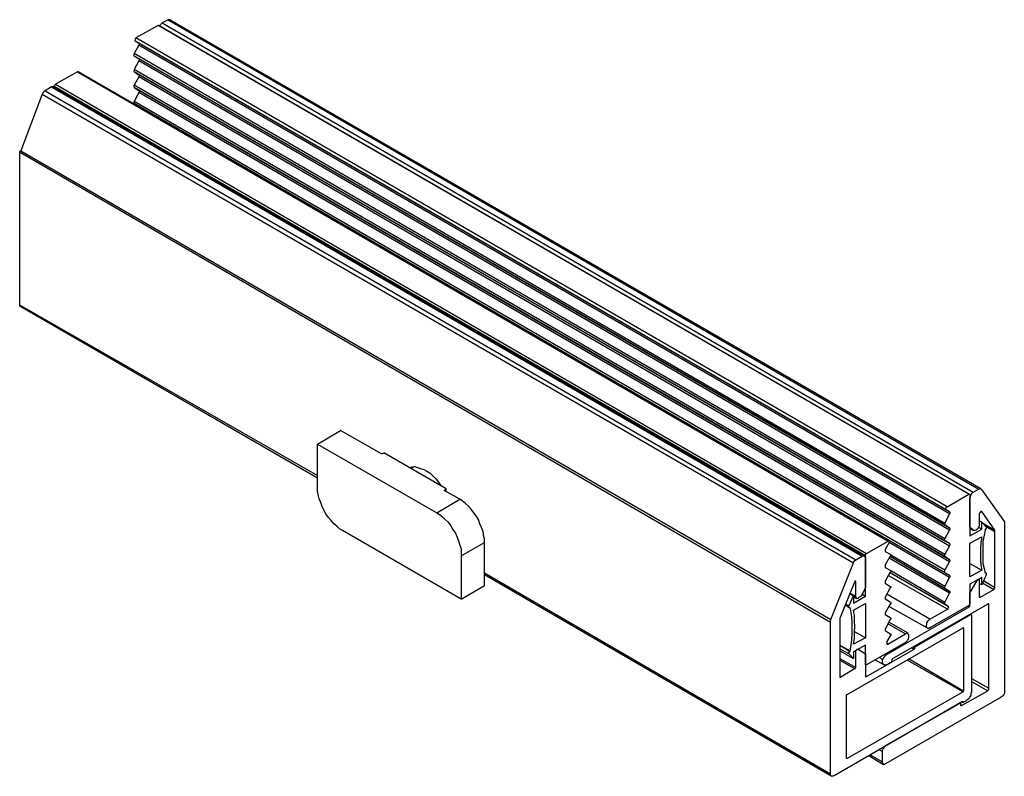
# Model space of a CAD drawing. Units: millimetres. Extents: x 1687 to 2030, y 746 to 926.
# Drawn here: x 1687 to 1792, y 746 to 827 of the extents above; entities that cross this region are included whole.
import ezdxf

# ---------------------------------------------------------------- set-up
doc = ezdxf.new("R2010")
doc.units = ezdxf.units.MM
doc.layers.add('S10_Quote', color=7, linetype='Continuous')

# ---------------------------------------------------------------- blocks, each defined once
blk = doc.blocks.new('A$C37A566F9')
at = {"layer": 'S10_Quote', "linetype": 'Continuous'}
for points in [[(-28.09, 38.95), (-28.2, 38.84)], [(-27.48, 39.28), (-28.09, 38.95)], [(-28.09, 38.95), (58.59, -11.23)], [(-27.42, 39.28), (-27.48, 39.28)], [(-27.48, 39.28), (59.2, -10.9)], [(-27.36, 39.28), (-27.42, 39.28)], [(-27.25, 39.28), (-27.36, 39.28)], [(-27.25, 39.28), (59.42, -10.84)], [(-28.53, 38.67), (-30.93, 37.33)], [(-28.48, 38.67), (-28.53, 38.67)], [(58.14, -11.45), (-28.53, 38.67)], [(-28.42, 38.67), (-28.48, 38.67)], [(-28.42, 38.67), (58.2, -11.45)], [(-28.25, 38.78), (-28.37, 38.67)], [(-28.2, 38.84), (-28.25, 38.78)], [(-30.98, 37.22), (-31.04, 37.11)], [(-31.04, 37.11), (-31.04, 37.11)], [(-31.04, 37.11), (-30.98, 37)], [(-30.93, 37.28), (-30.98, 37.22)], [(-30.98, 37), (-30.59, 36.78)], [(55.69, -13.12), (-30.98, 37)], [(-30.93, 37.33), (-30.93, 37.28)], [(55.8, -12.79), (-30.93, 37.33)], [(-30.59, 36.56), (-31.09, 35.67)], [(-30.59, 36.78), (-30.54, 36.72)], [(56.08, -13.35), (-30.59, 36.78)], [(-30.54, 36.67), (-30.59, 36.56)], [(56.08, -13.57), (-30.59, 36.56)], [(-30.54, 36.72), (-30.54, 36.67)], [(-31.09, 35.67), (-31.15, 35.55)], [(-31.15, 35.55), (-31.15, 35.44)], [(-31.15, 35.44), (-31.09, 35.39)], [(55.58, -14.57), (-31.09, 35.67)], [(-31.09, 35.39), (-30.59, 35.11)], [(55.58, -14.74), (-31.09, 35.39)], [(-30.59, 34.89), (-31.09, 33.94)], [(-30.59, 35.11), (-30.54, 35.05)], [(56.08, -15.07), (-30.59, 35.11)], [(-30.54, 34.94), (-30.59, 34.89)], [(56.08, -15.3), (-30.59, 34.89)], [(-30.54, 35.05), (-30.54, 34.94)], [(-37.16, 33.72), (-39.5, 32.38)], [(-37.1, 33.77), (-37.16, 33.72)], [(-37.16, 33.72), (49.51, -16.46)], [(-37.1, 33.72), (-37.1, 33.77)], [(49.63, -16.46), (-37.1, 33.72)], [(-31.09, 33.94), (-31.15, 33.83)], [(-31.15, 33.83), (-31.15, 33.77)], [(-31.15, 33.77), (-31.09, 33.72)], [(55.58, -16.24), (-31.09, 33.94)], [(-31.09, 33.72), (-30.59, 33.38)], [(55.58, -16.46), (-31.09, 33.72)], [(-30.59, 33.16), (-31.09, 32.27)], [(-30.59, 33.38), (-30.54, 33.38)], [(56.08, -16.74), (-30.59, 33.38)], [(-30.54, 33.27), (-30.59, 33.16)], [(56.08, -17.02), (-30.59, 33.16)], [(-30.54, 33.38), (-30.54, 33.27)], [(-40.72, 31.6), (-40.83, 31.49)], [(-40.61, 31.66), (-40.72, 31.6)], [(-39.94, 32.1), (-40.61, 31.66)], [(-40.61, 31.66), (46.06, -18.47)], [(-39.89, 32.1), (-39.94, 32.1)], [(-39.94, 32.1), (46.73, -18.08)], [(-39.78, 32.1), (-39.89, 32.1)], [(-39.72, 32.1), (-39.78, 32.1)], [(-39.72, 32.1), (46.95, -18.08)], [(-39.61, 32.27), (-39.66, 32.16)], [(-39.66, 32.16), (47.07, -18.02)], [(-39.66, 32.16), (-39.66, 32.05)], [(-39.55, 32.33), (-39.61, 32.27)], [(-39.5, 32.38), (-39.55, 32.33)], [(-39.5, 32.38), (47.18, -17.8)], [(-31.09, 32.27), (-31.15, 32.16)], [(-31.15, 32.16), (-31.15, 32.1)], [(-31.15, 32.1), (-31.09, 32.05)], [(55.58, -17.91), (-31.09, 32.27)], [(-31.09, 32.05), (-30.59, 31.71)], [(55.58, -18.13), (-31.09, 32.05)], [(-30.59, 31.71), (-30.54, 31.66)], [(56.08, -18.47), (-30.59, 31.71)], [(-30.54, 31.66), (-30.54, 31.55)], [(-40.94, 31.32), (-43.23, 25.26)], [(-40.83, 31.49), (-40.94, 31.32)], [(-40.94, 31.32), (45.79, -18.8)], [(-31.09, 30.54), (-31.15, 30.49)], [(-30.59, 31.49), (-31.09, 30.54)], [(55.58, -19.58), (-31.09, 30.54)], [(-30.54, 31.55), (-30.59, 31.49)], [(56.08, -18.69), (-30.59, 31.49)], [(-31.15, 30.49), (-31.15, 30.38)], [(-31.15, 30.38), (-31.09, 30.32)], [(-31.09, 30.32), (-30.59, 29.99)], [(55.58, -19.86), (-31.09, 30.32)], [(-30.59, 29.99), (-30.54, 29.99)], [(56.08, -20.14), (-30.59, 29.99)], [(-43.23, 25.26), (-43.34, 25.15)], [(-43.34, 25.15), (-43.34, 25.09)], [(-43.34, 25.15), (43.34, -25.15)], [(-43.34, 25.09), (-43.34, 8.78)], [(-43.23, 25.26), (43.39, -24.87)], [(-43.34, 8.78), (-43.34, 8.73)], [(-43.34, 8.78), (-11.49, -9.46)], [(-43.34, 8.73), (-43.23, 8.62)], [(-43.23, 8.62), (-43.23, 8.62)], [(-43.23, 8.62), (-11.49, -9.7)], [(-11.49, -6.09), (-9.04, -4.65)], [(-4.65, -7.15), (-9.04, -4.65)], [(-11.49, -10.77), (-11.49, -6.09)], [(-11.49, -6.09), (1.25, -13.44)], [(-4.65, -7.15), (-4.42, -7.04)], [(2.25, -10.88), (-4.42, -7.04)], [(-1.7, -8.6), (-1.42, -8.54)], [(-1.47, -8.71), (-1.2, -8.49)], [(-1.42, -8.54), (-1.09, -8.49)], [(-1.09, -8.49), (-0.81, -8.6)], [(-0.81, -8.6), (-0.47, -8.71)], [(-0.47, -8.71), (-0.14, -8.82)], [(-0.14, -8.82), (0.19, -8.99)], [(0.19, -8.99), (0.53, -9.21)], [(0.53, -9.21), (0.86, -9.54)], [(0.86, -9.54), (1.14, -9.82)], [(1.14, -9.82), (1.42, -10.16)], [(1.42, -10.16), (1.7, -10.55)], [(-11.49, -11.1), (-11.49, -10.77)], [(-11.44, -11.49), (-11.49, -11.1)], [(-11.33, -11.94), (-11.44, -11.49)], [(2.03, -11.05), (2.25, -10.88)], [(3.7, -11.99), (2.03, -11.05)], [(2.25, -11.16), (2.25, -10.88)], [(55.8, -12.79), (58.14, -11.45)], [(58.14, -11.45), (58.2, -11.45)], [(58.2, -11.45), (58.2, -11.45)], [(58.2, -11.45), (58.25, -11.57)], [(58.25, -11.57), (58.25, -15.91)], [(58.31, -11.68), (58.36, -11.57)], [(58.36, -11.57), (58.42, -11.45)], [(58.42, -11.45), (58.53, -11.29)], [(58.53, -11.29), (58.59, -11.23)], [(58.59, -11.23), (59.2, -10.9)], [(59.2, -10.9), (59.31, -10.84)], [(59.31, -10.84), (59.37, -10.84)], [(59.37, -10.84), (59.48, -10.95)], [(59.48, -10.95), (61.93, -14.4)], [(-11.16, -12.33), (-11.33, -11.94)], [(-10.99, -12.77), (-11.16, -12.33)], [(1.25, -13.44), (3.7, -11.99)], [(3.98, -12.16), (3.7, -11.99)], [(4.31, -12.44), (3.98, -12.16)], [(4.65, -12.72), (4.31, -12.44)], [(58.25, -11.84), (58.31, -11.68)], [(58.25, -14.96), (58.25, -11.84)], [(-10.83, -13.16), (-10.99, -12.77)], [(-10.6, -13.55), (-10.83, -13.16)], [(-10.32, -13.94), (-10.6, -13.55)], [(1.25, -13.44), (1.53, -13.61)], [(1.53, -13.61), (1.86, -13.89)], [(4.93, -13.05), (4.65, -12.72)], [(5.2, -13.44), (4.93, -13.05)], [(5.48, -13.77), (5.2, -13.44)], [(55.58, -14.57), (56.08, -13.57)], [(55.64, -13.01), (55.69, -12.96)], [(55.64, -13.12), (55.64, -13.01)], [(55.69, -13.12), (55.64, -13.12)], [(55.69, -12.96), (55.75, -12.85)], [(56.08, -13.35), (55.69, -13.12)], [(55.75, -12.85), (55.8, -12.79)], [(56.14, -13.4), (56.08, -13.35)], [(56.08, -13.57), (56.14, -13.51)], [(56.14, -13.51), (56.14, -13.4)], [(59.31, -13.46), (59.25, -13.51)], [(59.25, -13.51), (59.25, -14.74)], [(59.37, -13.35), (59.31, -13.46)], [(59.48, -13.29), (59.37, -13.29)], [(59.37, -13.29), (59.37, -13.35)], [(59.48, -13.29), (59.53, -13.29)], [(59.53, -13.29), (59.48, -13.29)], [(60.92, -15.3), (59.53, -13.29)], [(-10.05, -14.28), (-10.32, -13.94)], [(-9.77, -14.61), (-10.05, -14.28)], [(-9.43, -14.89), (-9.77, -14.61)], [(1.86, -13.89), (2.14, -14.16)], [(2.14, -14.16), (2.48, -14.44)], [(2.48, -14.44), (2.75, -14.83)], [(5.7, -14.16), (5.48, -13.77)], [(5.87, -14.61), (5.7, -14.16)], [(6.04, -15), (5.87, -14.61)], [(55.53, -14.74), (55.53, -14.57)], [(55.53, -14.57), (55.58, -14.57)], [(59.53, -14.46), (59.25, -14.29)], [(59.53, -15.18), (59.53, -14.46)], [(59.53, -14.46), (59.98, -14.96)], [(59.59, -14.52), (60.92, -15.3)], [(61.93, -14.4), (61.93, -14.46)], [(61.93, -14.46), (61.93, -14.57)], [(61.93, -14.57), (61.93, -32.6)], [(-9.16, -15.17), (-9.43, -14.89)], [(-8.82, -15.33), (-9.16, -15.17)], [(3.87, -22.68), (-8.82, -15.33)], [(2.75, -14.83), (2.98, -15.22)], [(2.98, -15.22), (3.26, -15.61)], [(3.26, -15.61), (3.42, -16.06)], [(6.21, -15.44), (6.04, -15)], [(6.26, -15.83), (6.21, -15.44)], [(55.58, -14.74), (55.53, -14.74)], [(56.08, -15.07), (55.58, -14.74)], [(55.58, -16.24), (56.08, -15.3)], [(56.14, -15.13), (56.08, -15.07)], [(56.08, -15.3), (56.14, -15.18)], [(56.14, -15.18), (56.14, -15.13)], [(58.64, -15.3), (58.25, -14.96)], [(58.25, -15.13), (58.64, -15.3)], [(58.25, -15.13), (58.64, -15.35)], [(58.25, -15.91), (59.53, -15.18)], [(58.7, -15.35), (58.64, -15.3)], [(58.81, -15.35), (58.7, -15.35)], [(58.92, -15.3), (58.81, -15.35)], [(59.03, -15.18), (58.92, -15.3)], [(58.92, -15.3), (58.92, -15.3)], [(59.14, -15.13), (59.03, -15.18)], [(59.2, -14.96), (59.14, -15.13)], [(59.25, -14.85), (59.2, -14.96)], [(59.53, -15.18), (59.2, -15.02)], [(59.25, -14.74), (59.25, -14.85)], [(59.87, -15.3), (59.76, -15.85)], [(59.87, -14.85), (60.92, -15.46)], [(59.92, -15.18), (59.87, -15.24)], [(59.87, -15.24), (59.87, -15.3)], [(59.98, -15.07), (59.92, -15.18)], [(59.98, -14.96), (59.98, -15.02)], [(59.98, -15.02), (59.98, -15.07)], [(60.92, -15.35), (60.92, -15.3)], [(60.92, -15.46), (60.92, -15.35)], [(60.92, -21.42), (60.92, -15.46)], [(3.42, -16.06), (3.59, -16.45)], [(3.59, -16.45), (3.7, -16.89)], [(3.87, -18.06), (6.37, -16.61)], [(6.37, -16.22), (6.26, -15.83)], [(6.37, -16.61), (6.37, -16.22)], [(6.37, -21.23), (6.37, -16.61)], [(47.18, -17.8), (49.51, -16.46)], [(49.63, -16.63), (49.18, -17.35)], [(49.51, -16.46), (49.57, -16.41)], [(49.57, -16.41), (49.63, -16.46)], [(49.63, -16.46), (49.63, -16.46)], [(49.63, -16.46), (49.63, -16.58)], [(49.63, -16.58), (49.63, -16.63)], [(56.08, -20.36), (49.63, -16.63)], [(55.53, -16.3), (55.58, -16.24)], [(55.53, -16.41), (55.53, -16.3)], [(55.58, -16.46), (55.53, -16.41)], [(56.08, -16.74), (55.58, -16.46)], [(56.14, -16.8), (56.08, -16.74)], [(56.14, -16.85), (56.14, -16.8)], [(58.25, -16.69), (59.53, -16.02)], [(58.25, -20.3), (58.25, -16.69)], [(59.42, -16.63), (59.37, -17.24)], [(59.53, -16.02), (59.42, -16.63)], [(59.76, -15.85), (59.64, -16.52)], [(59.64, -16.52), (59.64, -17.13)], [(3.7, -16.89), (3.87, -17.28)], [(3.87, -17.28), (3.87, -17.62)], [(3.87, -17.62), (3.87, -18.06)], [(47.07, -17.86), (47.18, -17.8)], [(47.07, -17.91), (47.07, -17.86)], [(49.18, -17.35), (49.18, -17.47)], [(49.18, -17.47), (49.18, -17.52)], [(49.18, -17.52), (49.18, -17.58)], [(49.18, -17.58), (49.74, -17.86)], [(49.74, -17.86), (49.79, -17.91)], [(55.58, -17.91), (56.08, -17.02)], [(56.08, -17.02), (56.14, -16.85)], [(59.37, -17.24), (59.37, -17.86)], [(59.37, -17.86), (59.37, -18.47)], [(59.64, -17.13), (59.64, -17.74)], [(59.64, -17.74), (59.64, -18.3)], [(3.87, -18.06), (3.87, -22.68)], [(43.39, -24.87), (45.79, -18.8)], [(45.79, -18.8), (45.84, -18.69)], [(45.84, -18.69), (45.9, -18.58)], [(45.9, -18.58), (46.06, -18.47)], [(46.06, -18.47), (46.73, -18.08)], [(46.73, -18.08), (46.79, -18.02)], [(46.79, -18.02), (46.9, -18.02)], [(46.9, -18.02), (46.95, -18.08)], [(46.95, -18.08), (47.01, -18.13)], [(47.01, -18.13), (47.07, -18.3)], [(47.07, -18.02), (47.07, -17.91)], [(47.07, -22.36), (47.07, -18.02)], [(47.07, -18.3), (47.07, -21.47)], [(49.74, -18.08), (49.18, -19.02)], [(56.08, -22.03), (49.63, -18.3)], [(49.79, -18.02), (49.74, -18.08)], [(56.08, -21.86), (49.74, -18.13)], [(55.58, -21.53), (49.74, -18.13)], [(49.79, -17.91), (49.79, -18.02)], [(55.58, -21.31), (49.79, -17.97)], [(55.53, -18.02), (55.58, -17.91)], [(55.53, -18.08), (55.53, -18.02)], [(55.58, -18.13), (55.53, -18.08)], [(56.08, -18.47), (55.58, -18.13)], [(55.58, -19.58), (56.08, -18.69)], [(56.14, -18.52), (56.08, -18.47)], [(56.08, -18.69), (56.14, -18.58)], [(56.14, -18.58), (56.14, -18.52)], [(58.25, -18.86), (59.53, -19.58)], [(59.37, -18.47), (59.42, -19.02)], [(59.64, -18.3), (59.64, -18.86)], [(59.64, -18.86), (59.76, -19.41)], [(6.37, -19.87), (43.34, -41.34)], [(49.18, -19.02), (49.18, -19.14)], [(49.18, -19.14), (49.18, -19.25)], [(49.18, -19.25), (49.18, -19.3)], [(49.18, -19.3), (49.74, -19.58)], [(49.74, -19.8), (49.18, -20.75)], [(49.74, -19.58), (49.79, -19.64)], [(49.79, -19.75), (49.74, -19.8)], [(55.92, -23.48), (49.74, -19.86)], [(55.58, -23.2), (49.74, -19.86)], [(49.79, -19.64), (49.79, -19.75)], [(55.58, -23.03), (49.79, -19.64)], [(55.53, -19.75), (55.58, -19.58)], [(55.58, -19.86), (55.53, -19.75)], [(55.53, -19.75), (55.53, -19.75)], [(56.08, -20.14), (55.58, -19.86)], [(59.53, -19.58), (58.25, -20.3)], [(59.42, -19.02), (59.53, -19.58)], [(59.76, -19.41), (59.87, -19.91)], [(59.87, -19.91), (59.87, -19.86)], [(59.87, -19.91), (59.92, -19.86)], [(59.87, -19.86), (59.98, -19.86)], [(59.87, -19.91), (59.87, -19.91)], [(59.92, -19.86), (59.98, -19.91)], [(59.98, -19.91), (59.98, -20.03)], [(6.37, -20.04), (43.5, -41.62)], [(45.9, -20.86), (44.39, -24.65)], [(45.9, -20.75), (46.06, -20.81)], [(45.95, -20.75), (45.9, -20.81)], [(45.9, -20.81), (45.9, -20.86)], [(46.01, -20.75), (45.95, -20.75)], [(46.06, -20.81), (46.01, -20.75)], [(46.06, -22.36), (46.06, -20.81)], [(49.18, -20.75), (49.18, -20.86)], [(49.18, -20.86), (49.18, -20.92)], [(49.18, -20.92), (49.18, -20.97)], [(49.18, -20.97), (49.74, -21.31)], [(55.86, -23.75), (49.51, -20.14)], [(55.58, -21.31), (56.08, -20.36)], [(56.14, -20.19), (56.08, -20.14)], [(56.08, -20.36), (56.14, -20.3)], [(56.14, -20.3), (56.14, -20.19)], [(59.53, -20.36), (58.25, -21.08)], [(58.25, -22.03), (59.03, -20.69)], [(59.03, -20.69), (59.09, -20.58)], [(59.03, -20.69), (59.03, -20.69)], [(59.09, -20.58), (59.14, -20.58)], [(59.14, -20.58), (59.2, -20.58)], [(59.2, -20.58), (59.25, -20.58)], [(59.2, -20.58), (59.2, -20.58)], [(59.25, -20.58), (59.25, -20.69)], [(59.25, -20.69), (59.25, -22.36)], [(59.53, -21.14), (59.25, -21.03)], [(59.98, -20.08), (59.53, -21.14)], [(59.53, -21.14), (59.53, -20.36)], [(59.59, -20.92), (60.81, -21.64)], [(59.7, -20.69), (60.92, -21.42)], [(59.98, -20.03), (59.98, -20.08)], [(3.87, -22.68), (6.37, -21.23)], [(45.4, -22.09), (45.79, -22.31)], [(45.45, -22.03), (46.06, -22.36)], [(47.07, -21.47), (46.73, -22.14)], [(49.74, -21.47), (49.18, -22.47)], [(49.74, -21.31), (49.79, -21.31)], [(49.79, -21.42), (49.74, -21.47)], [(49.79, -21.31), (49.79, -21.42)], [(55.53, -21.42), (55.58, -21.31)], [(55.53, -21.47), (55.53, -21.42)], [(55.58, -21.53), (55.53, -21.47)], [(56.08, -21.86), (55.58, -21.53)], [(55.58, -23.03), (56.08, -22.03)], [(56.14, -21.86), (56.08, -21.86)], [(56.08, -22.03), (56.14, -21.97)], [(56.14, -21.97), (56.14, -21.86)], [(58.25, -21.08), (58.25, -23.14)], [(58.25, -23.48), (58.25, -22.03)], [(59.37, -22.47), (60.81, -21.64)], [(60.81, -21.64), (60.87, -21.58)], [(60.87, -21.58), (60.92, -21.47)], [(60.92, -21.47), (60.92, -21.42)], [(45.34, -23.37), (45.79, -22.31)], [(45.79, -22.31), (45.79, -23.09)], [(45.79, -22.36), (46.12, -22.59)], [(45.79, -23.09), (47.07, -22.36)], [(45.79, -23.87), (47.07, -23.14)], [(46.06, -22.47), (46.06, -22.36)], [(46.12, -22.53), (46.06, -22.47)], [(46.18, -22.59), (46.12, -22.53)], [(46.29, -22.59), (46.18, -22.59)], [(46.34, -22.53), (46.29, -22.59)], [(46.4, -22.47), (46.34, -22.53)], [(46.51, -22.42), (46.4, -22.47)], [(46.62, -22.31), (46.51, -22.42)], [(46.73, -22.14), (46.62, -22.31)], [(46.73, -22.14), (47.07, -22.36)], [(47.07, -23.14), (47.07, -26.82)], [(49.18, -22.47), (49.18, -22.53)], [(49.18, -22.53), (49.18, -22.59)], [(49.18, -22.59), (49.18, -22.64)], [(49.18, -22.64), (49.74, -22.98)], [(53.97, -24.81), (49.35, -22.14)], [(49.74, -22.98), (49.79, -23.03)], [(49.79, -23.09), (49.74, -23.2)], [(49.79, -23.03), (49.79, -23.09)], [(55.53, -23.09), (55.58, -23.03)], [(55.53, -23.14), (55.53, -23.09)], [(55.58, -23.2), (55.53, -23.14)], [(58.25, -23.14), (58.2, -23.25)], [(59.25, -22.36), (59.31, -22.47)], [(59.25, -22.36), (59.37, -22.47)], [(59.31, -22.47), (59.37, -22.47)], [(59.37, -22.47), (59.37, -22.47)], [(60.2, -23.14), (60.15, -23.2)], [(60.26, -23.2), (60.2, -23.14)], [(45.34, -23.59), (44.9, -23.31)], [(44.95, -23.2), (45.34, -23.37)], [(45.28, -23.48), (45.34, -23.37)], [(45.34, -23.59), (45.28, -23.48)], [(45.45, -23.59), (45.34, -23.59)], [(45.34, -23.59), (45.34, -23.59)], [(45.45, -23.59), (45.45, -23.59)], [(45.56, -24.09), (45.45, -23.59)], [(45.62, -24.59), (45.56, -24.09)], [(45.9, -24.42), (45.79, -23.87)], [(49.74, -23.2), (49.18, -24.14)], [(49.18, -24.14), (49.18, -24.2)], [(49.18, -24.2), (49.18, -24.31)], [(49.24, -28.65), (58.25, -23.48)], [(49.63, -23.48), (53.69, -25.76)], [(60.15, -23.2), (49.9, -29.1)], [(58.14, -23.37), (53.97, -25.76)], [(53.97, -24.81), (55.86, -23.75)], [(55.92, -23.48), (55.58, -23.2)], [(55.86, -23.75), (55.92, -23.75)], [(55.97, -23.48), (55.92, -23.48)], [(55.92, -23.75), (55.92, -23.59)], [(55.92, -23.59), (55.97, -23.59)], [(55.97, -23.59), (55.97, -23.48)], [(58.09, -23.37), (58.25, -23.48)], [(58.2, -23.31), (58.14, -23.37)], [(58.2, -23.25), (58.2, -23.31)], [(60.15, -23.2), (60.26, -23.25)], [(60.26, -23.25), (60.26, -23.2)], [(60.26, -32.21), (60.26, -23.25)], [(43.34, -25.03), (43.39, -24.87)], [(43.34, -25.15), (43.34, -25.03)], [(43.34, -41.34), (43.34, -25.15)], [(44.39, -24.65), (44.34, -24.76)], [(44.34, -24.76), (44.34, -24.87)], [(44.34, -24.87), (44.34, -30.93)], [(45.67, -25.15), (45.62, -24.59)], [(45.67, -25.76), (45.67, -25.15)], [(45.9, -25.03), (45.9, -24.42)], [(45.95, -25.59), (45.9, -25.03)], [(49.18, -24.31), (49.74, -24.65)], [(49.18, -24.31), (49.18, -24.31)], [(49.74, -24.87), (49.18, -25.87)], [(51.63, -26.31), (49.57, -25.15)], [(49.74, -24.65), (49.79, -24.7)], [(49.79, -24.81), (49.74, -24.87)], [(49.79, -24.7), (49.79, -24.81)], [(52.35, -27.76), (58.31, -24.31)], [(53.63, -25.2), (53.74, -25.03)], [(53.63, -25.37), (53.63, -25.2)], [(53.74, -25.03), (53.86, -24.92)], [(53.86, -24.92), (53.97, -24.81)], [(58.2, -24.31), (58.31, -24.31)], [(58.31, -24.26), (58.36, -24.31)], [(58.31, -24.31), (58.36, -24.31)], [(58.36, -24.31), (58.36, -24.31)], [(58.36, -24.31), (58.42, -24.37)], [(58.42, -24.37), (58.42, -32.6)], [(45.12, -32.88), (57.53, -25.76)], [(45.62, -26.98), (45.67, -26.31)], [(45.67, -26.31), (45.67, -25.76)], [(45.9, -26.2), (45.95, -25.59)], [(45.9, -26.15), (47.07, -26.82)], [(45.9, -26.87), (45.9, -26.2)], [(49.18, -25.87), (49.18, -25.87)], [(49.18, -25.87), (49.18, -26.04)], [(49.18, -26.04), (49.74, -26.37)], [(49.18, -26.04), (49.18, -26.04)], [(49.51, -25.31), (51.35, -26.37)], [(51.35, -26.37), (51.46, -26.31)], [(51.46, -26.31), (51.57, -26.31)], [(51.57, -26.31), (51.63, -26.37)], [(53.58, -25.54), (53.63, -25.37)], [(53.63, -25.65), (53.58, -25.54)], [(53.63, -25.76), (53.63, -25.65)], [(53.74, -25.81), (53.63, -25.76)], [(53.86, -25.81), (53.74, -25.81)], [(53.97, -25.76), (53.86, -25.81)], [(57.53, -25.76), (57.53, -25.7)], [(57.53, -25.7), (57.58, -25.76)], [(57.53, -25.76), (57.58, -25.76)], [(57.58, -25.76), (57.58, -25.76)], [(57.58, -25.76), (57.58, -32.49)], [(45.56, -27.6), (45.62, -26.98)], [(47.07, -26.82), (45.79, -27.48)], [(45.79, -27.48), (45.9, -26.87)], [(51.35, -27.32), (47.18, -29.71)], [(49.74, -26.59), (49.35, -27.21)], [(49.35, -27.21), (49.35, -27.32)], [(49.35, -27.32), (49.35, -27.43)], [(49.46, -27.48), (51.35, -26.37)], [(49.74, -26.37), (49.79, -26.43)], [(49.79, -26.48), (49.74, -26.59)], [(49.79, -26.43), (49.79, -26.48)], [(51.46, -27.21), (51.35, -27.32)], [(51.57, -27.09), (51.46, -27.21)], [(51.63, -26.93), (51.57, -27.09)], [(51.63, -26.37), (51.69, -26.48)], [(51.69, -26.76), (51.63, -26.93)], [(51.69, -26.48), (51.69, -26.59)], [(51.69, -26.59), (51.69, -26.76)], [(44.34, -27.6), (45.45, -28.21)], [(44.34, -27.6), (45.45, -28.26)], [(44.34, -27.98), (45.34, -28.54)], [(44.34, -28.21), (45.79, -29.04)], [(45.28, -28.49), (45.34, -28.37)], [(45.34, -28.32), (45.45, -28.26)], [(45.34, -28.37), (45.34, -28.32)], [(45.45, -28.21), (45.56, -27.6)], [(45.45, -28.26), (45.45, -28.21)], [(47.07, -27.6), (45.79, -28.32)], [(45.79, -28.32), (45.79, -29.04)], [(45.9, -28.21), (46.06, -28.32)], [(46.06, -28.15), (46.18, -28.04)], [(46.06, -28.21), (46.06, -28.15)], [(46.06, -28.32), (46.06, -28.21)], [(46.06, -29.99), (46.06, -28.32)], [(46.18, -28.04), (46.18, -28.04)], [(46.18, -28.04), (46.29, -28.04)], [(46.23, -28.04), (46.23, -28.04)], [(46.29, -28.04), (47.07, -28.54)], [(47.07, -29.6), (47.07, -27.6)], [(47.18, -30.93), (52.3, -28.04)], [(49.35, -27.37), (49.46, -27.48)], [(49.35, -27.43), (49.35, -27.48)], [(49.35, -27.48), (49.4, -27.48)], [(49.4, -27.48), (49.46, -27.48)], [(52.02, -27.87), (52.3, -28.04)], [(52.19, -27.76), (52.35, -27.87)], [(52.3, -27.71), (52.35, -27.76)], [(52.3, -28.04), (52.35, -27.98)], [(52.35, -27.87), (52.35, -27.76)], [(52.35, -27.93), (52.35, -27.87)], [(52.35, -27.98), (52.35, -27.93)], [(44.34, -29.04), (46.06, -29.99)], [(44.34, -29.21), (45.9, -30.1)], [(45.34, -28.54), (45.28, -28.49)], [(45.79, -29.04), (45.34, -28.54)], [(47.07, -28.54), (47.07, -30.88)], [(48.12, -29.15), (49.07, -29.71)], [(48.57, -28.88), (48.9, -29.15)], [(48.9, -29.15), (49.01, -28.99)], [(48.9, -29.32), (48.9, -29.15)], [(48.9, -29.49), (48.9, -29.32)], [(49.01, -28.99), (49.07, -28.88)], [(49.07, -28.6), (49.24, -28.65)], [(49.07, -28.88), (49.18, -28.76)], [(49.18, -28.76), (49.24, -28.65)], [(49.85, -29.38), (49.79, -29.49)], [(49.9, -29.26), (49.85, -29.38)], [(49.9, -29.1), (49.9, -29.15)], [(49.9, -29.15), (49.9, -29.26)], [(51.52, -29.15), (57.53, -32.6)], [(51.69, -29.04), (57.58, -32.49)], [(44.45, -30.99), (45.9, -30.1)], [(45.9, -30.1), (46.01, -30.1)], [(46.01, -30.04), (46.06, -29.99)], [(46.01, -30.1), (46.01, -30.04)], [(47.07, -29.71), (47.07, -29.6)], [(47.18, -29.71), (47.07, -29.71)], [(47.07, -29.71), (47.07, -29.71)], [(47.07, -29.71), (47.07, -29.71)], [(48.96, -29.6), (48.9, -29.49)], [(49.07, -29.71), (48.96, -29.6)], [(49.18, -29.77), (49.07, -29.71)], [(49.29, -29.71), (49.18, -29.77)], [(49.46, -29.65), (49.29, -29.71)], [(49.68, -29.49), (49.46, -29.65)], [(49.79, -29.49), (49.68, -29.49)], [(44.34, -30.93), (44.34, -30.99)], [(44.34, -30.93), (44.45, -30.99)], [(44.34, -30.99), (44.39, -31.05)], [(44.39, -31.05), (44.45, -30.99)], [(47.18, -30.93), (47.07, -30.88)], [(47.07, -30.88), (47.07, -30.93)], [(47.07, -30.93), (47.07, -30.99)], [(47.07, -30.99), (47.18, -30.93)], [(58.42, -31.16), (60.26, -32.21)], [(58.42, -31.49), (60.15, -32.49)], [(57.53, -32.6), (45.12, -39.73)], [(57.36, -34.05), (60.15, -32.49)], [(57.58, -32.49), (57.53, -32.55)], [(57.53, -32.55), (57.53, -32.6)], [(57.58, -32.49), (57.58, -32.49)], [(58.42, -32.6), (58.36, -32.77)], [(60.15, -32.49), (60.2, -32.38)], [(60.2, -32.38), (60.26, -32.33)], [(60.26, -32.33), (60.26, -32.21)], [(61.93, -32.6), (61.93, -32.72)], [(57.47, -33.61), (43.73, -41.56)], [(45.06, -32.94), (45.06, -32.88)], [(45.06, -32.88), (45.12, -32.88)], [(45.06, -32.99), (45.06, -32.94)], [(45.06, -39.67), (45.06, -32.99)], [(61.59, -33.16), (49.24, -40.28)], [(57.42, -33.66), (57.53, -33.72)], [(57.53, -33.72), (57.47, -33.61)], [(57.64, -33.66), (57.53, -33.72)], [(57.86, -33.55), (57.64, -33.66)], [(57.97, -33.44), (57.86, -33.55)], [(58.14, -33.33), (57.97, -33.44)], [(58.2, -33.16), (58.14, -33.33)], [(58.36, -32.99), (58.2, -33.16)], [(58.36, -32.77), (58.36, -32.99)], [(61.7, -33.1), (61.59, -33.16)], [(61.81, -32.99), (61.7, -33.1)], [(61.87, -32.88), (61.81, -32.99)], [(61.93, -32.72), (61.87, -32.88)], [(49.24, -38.34), (57.14, -33.83)], [(57.14, -33.83), (57.2, -33.77)], [(57.2, -33.77), (57.25, -33.83)], [(57.2, -33.77), (57.2, -33.77)], [(57.25, -33.83), (57.25, -33.88)], [(57.25, -33.88), (57.25, -33.94)], [(57.25, -33.94), (57.25, -34.05)], [(57.25, -33.94), (57.36, -34.05)], [(57.25, -34.05), (57.36, -34.05)], [(57.36, -34.05), (57.36, -34.05)], [(57.53, -33.72), (57.53, -33.72)], [(48.57, -38.78), (48.9, -38.95)], [(48.9, -38.84), (48.96, -38.67)], [(48.9, -38.95), (48.9, -38.84)], [(48.96, -38.67), (49.07, -38.56)], [(49.07, -38.56), (49.13, -38.45)], [(49.13, -38.45), (49.24, -38.34)], [(45.06, -39.73), (45.06, -39.67)], [(45.12, -39.73), (45.06, -39.67)], [(45.12, -39.73), (45.06, -39.73)], [(45.06, -39.73), (45.06, -39.73)], [(47.46, -39.39), (49.01, -40.34)], [(47.57, -39.34), (48.9, -40.06)], [(48.9, -40.06), (48.9, -38.95)], [(48.9, -40.17), (48.9, -40.06)], [(48.96, -40.28), (48.9, -40.17)], [(49.07, -40.34), (48.96, -40.28)], [(49.13, -40.34), (49.07, -40.34)], [(49.24, -40.28), (49.13, -40.34)], [(43.34, -41.51), (43.34, -41.34)], [(43.39, -41.56), (43.34, -41.51)], [(43.5, -41.62), (43.39, -41.56)], [(43.62, -41.62), (43.5, -41.62)], [(43.73, -41.56), (43.62, -41.62)]]:
    blk.add_lwpolyline(points, dxfattribs=at)

msp = doc.modelspace()

# ---------------------------------------------------------------- block references
msp.add_blockref('A$C37A566F9', (1730.227, 787.22))

doc.saveas('drawing.dxf')
